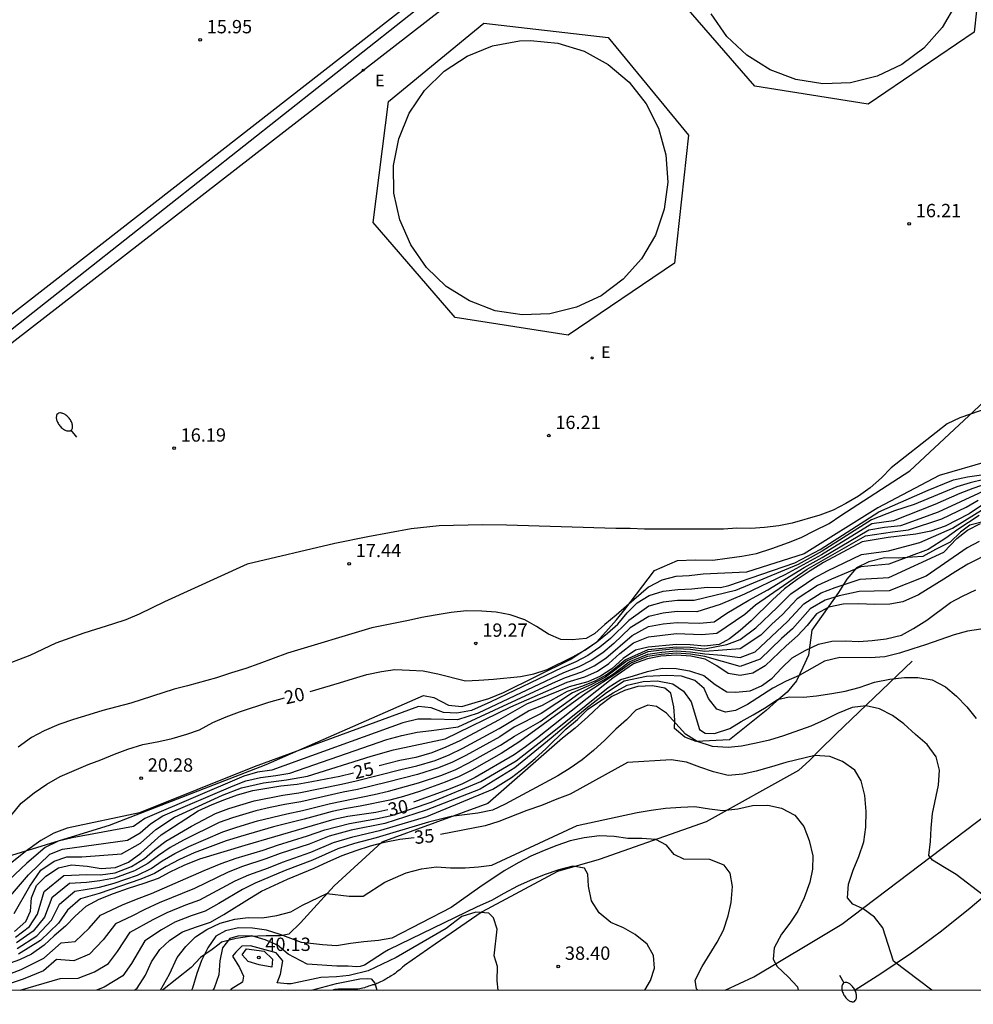
# Model space of a CAD drawing. Units: millimetres. Extents: x 584144 to 584494, y 4794539 to 4794791.
# Drawn here: x 584333 to 584387, y 4794539 to 4794595 of the extents above; entities that cross this region are included whole.
import ezdxf

# ---------------------------------------------------------------- set-up
doc = ezdxf.new("R2010")
doc.units = ezdxf.units.MM
for name, color, linetype in [('010106', 9, 'Continuous'), ('020101', 3, 'CABEZA_TALUD'), ('020104', 34, 'Continuous'), ('020107', 3, 'Continuous'), ('020109', 7, 'CABEZA_TALUD'), ('020204', 9, 'Continuous'), ('020307', 24, 'Continuous'), ('020308', 9, 'Continuous'), ('060108', 9, 'Continuous'), ('060111', 9, 'Continuous'), ('060145', 9, 'Continuous'), ('070108', 9, 'VALLA'), ('220205', 1, 'Continuous'), ('220305', 1, 'Continuous'), ('250202', 9, 'Continuous'), ('270101', 9, 'Continuous'), ('270102', 9, 'Continuous')]:
    doc.layers.add(name, color=color, linetype=linetype)
doc.layers.add('020105', color=24, linetype='Continuous', lineweight=30)
doc.styles.add('ARIAL', font='ARIAL.TTF', dxfattribs={"height": 1})
doc.styles.add('ARIALI', font='ARIALI.TTF', dxfattribs={"height": 1})
doc.styles.add('ROMANS', font='romans__.ttf', dxfattribs={"height": 1})
doc.linetypes.add('CABEZA_TALUD', pattern='A,0.1,[204,DONOSTI.shx,S=0.15,R=0,X=0,Y=0],0,0.2', length=0.3)
doc.linetypes.add('VALLA', pattern='A,1,[200,DONOSTI.shx,S=0.1,R=0,X=0,Y=0],1', length=2)

# ---------------------------------------------------------------- blocks, each defined once
blk = doc.blocks.new('FAREDI')
blk.add_line((0, 0), (0.5, 0))
blk.add_lwpolyline([(0.5, 0, 0.159986), (0.538, -0.117, 0.106322), (0.675, -0.238, 0.071006), (0.858, -0.309, 0.057309), (1.099, -0.337, 0.057309), (1.339, -0.309, 0.071006), (1.522, -0.238, 0.106322), (1.659, -0.117, 0.159986), (1.697, 0, 0.159986), (1.659, 0.117, 0.106322), (1.522, 0.238, 0.071006), (1.339, 0.309, 0.057309), (1.099, 0.337, 0.057309), (0.858, 0.309, 0.071006), (0.675, 0.238, 0.106322), (0.538, 0.117, 0.159986)], format="xyb", close=True)
blk = doc.blocks.new('REGELE')
blk.add_circle((0, 0), 0.055)
blk = doc.blocks.new('COTAPU')
blk.add_circle((0, 0), 0.075)

msp = doc.modelspace()

# ---------------------------------------------------------------- linework, layer by layer
at = {"layer": '010106', "flags": 128}
msp.add_lwpolyline([(584144.111, 4794540.177), (584494.101, 4794540.169), (584494.106, 4794790.162), (584144.116, 4794790.17)], close=True, dxfattribs=at)
at = {"layer": '020101'}
for points in [[(584387.364, 4794566.561, 28.519), (584386.484, 4794566.341, 28.639), (584385.954, 4794565.941, 28.709), (584385.364, 4794565.371, 28.689), (584384.545, 4794564.971, 28.669), (584383.835, 4794564.571, 28.589), (584383.255, 4794564.531, 28.499), (584382.435, 4794564.481, 28.399), (584381.675, 4794564.491, 28.399), (584380.795, 4794564.271, 28.429), (584380.095, 4794563.931, 28.519), (584379.555, 4794563.301, 28.859), (584379.075, 4794562.551, 29.189), (584377.585, 4794560.421, 30.359), (584377.395, 4794559.021, 31.199), (584377.085, 4794558.321, 31.559), (584376.725, 4794557.571, 31.939), (584376.195, 4794556.941, 32.369), (584375.595, 4794556.421, 32.679), (584375.005, 4794555.911, 32.919), (584372.945, 4794554.252, 33.589), (584371.075, 4794554.162, 33.969), (584370.435, 4794554.402, 33.919), (584369.855, 4794554.882, 33.869), (584369.865, 4794555.352, 33.869), (584369.825, 4794556.112, 33.869), (584369.655, 4794556.872, 33.799), (584369.315, 4794557.162, 33.629), (584368.615, 4794557.292, 33.509), (584367.795, 4794557.252, 33.469), (584367.035, 4794557.022, 33.469), (584366.335, 4794556.692, 33.469), (584365.625, 4794556.172, 33.419), (584364.975, 4794555.542, 33.279), (584364.265, 4794554.912, 33.179), (584363.555, 4794554.342, 33.199), (584359.355, 4794550.672, 34.249), (584353.375, 4794548.492, 34.999), (584350.705, 4794546.032, 35.569), (584348.805, 4794543.962, 36.689), (584348.155, 4794543.322, 36.689), (584347.685, 4794543.222, 36.689), (584346.875, 4794543.232, 36.669), (584345.935, 4794543.182, 36.739), (584345.175, 4794543.082, 36.809), (584344.355, 4794542.863, 36.809), (584344.225, 4794542.763, 36.799)], [(584383.224, 4794558.671, 32.629), (584378.954, 4794554.591, 34.569), (584378.014, 4794553.671, 34.829), (584377.474, 4794553.102, 34.899), (584376.824, 4794552.532, 34.999), (584371.645, 4794549.632, 36.599), (584365.605, 4794547.512, 37.459), (584363.265, 4794546.852, 38.049), (584359.025, 4794544.582, 38.859), (584356.385, 4794542.762, 39.429)], [(584344.225, 4794542.763, 36.799), (584343.825, 4794542.463, 36.759), (584343.175, 4794542.003, 36.669), (584342.645, 4794541.433, 36.569), (584341.035, 4794540.173, 36.179)], [(584356.385, 4794542.762, 39.429), (584354.655, 4794541.562, 39.819)]]:
    msp.add_polyline3d(points, dxfattribs=at)
at = {"layer": '020104', "flags": 128}
for points, elevation in [([(584325.496, 4794571.802), (584359.006, 4794598.271), (584378.346, 4794612.72), (584378.926, 4794613.25), (584379.556, 4794613.78), (584380.166, 4794614.36), (584380.776, 4794614.98), (584381.866, 4794616.16), (584382.876, 4794617.4), (584383.306, 4794618.11), (584383.646, 4794618.85), (584383.806, 4794619.679), (584383.906, 4794620.459), (584384.036, 4794621.259), (584384.136, 4794622.009), (584384.186, 4794622.839), (584384.166, 4794623.619), (584384.056, 4794624.369), (584383.516, 4794626.019)], 16), ([(584387.595, 4794572.961), (584385.915, 4794572.381), (584385.195, 4794572.041), (584384.585, 4794571.541), (584382.045, 4794569.551), (584381.505, 4794568.991), (584380.865, 4794568.431), (584380.205, 4794567.971), (584379.505, 4794567.561), (584378.785, 4794567.181), (584378.035, 4794566.891), (584376.475, 4794566.441), (584375.725, 4794566.301), (584374.915, 4794566.201), (584374.145, 4794566.151), (584373.365, 4794566.161), (584372.615, 4794566.111), (584371.845, 4794566.101), (584368.165, 4794566.101), (584367.365, 4794566.141), (584366.555, 4794566.151), (584360.405, 4794566.332), (584359.055, 4794566.352), (584356.605, 4794566.302), (584355.025, 4794566.122), (584352.595, 4794565.682), (584350.735, 4794565.292), (584345.796, 4794564.142), (584341.156, 4794562.022), (584339.726, 4794561.332), (584338.976, 4794561.012), (584338.226, 4794560.762), (584336.616, 4794560.262), (584335.036, 4794559.692), (584333.566, 4794559.002), (584331.876, 4794558.362)], 17), ([(584387.475, 4794569.921), (584384.745, 4794569.131), (584381.305, 4794567.301), (584377.145, 4794564.711), (584373.905, 4794563.681), (584371.465, 4794563.571), (584370.685, 4794563.481), (584369.935, 4794563.451), (584369.145, 4794563.241), (584368.395, 4794562.841), (584367.145, 4794561.781), (584366.575, 4794561.262), (584365.935, 4794560.752), (584365.365, 4794560.242), (584364.875, 4794559.952), (584364.095, 4794559.882), (584363.455, 4794559.892), (584362.755, 4794560.202), (584362.085, 4794560.622), (584361.425, 4794561.012), (584360.605, 4794561.282), (584359.825, 4794561.442), (584359.005, 4794561.492), (584358.145, 4794561.512), (584357.285, 4794561.412), (584356.385, 4794561.272), (584355.635, 4794561.142), (584354.885, 4794560.962), (584352.825, 4794560.552), (584348.065, 4794559.132), (584346.455, 4794558.522), (584345.735, 4794558.272), (584344.915, 4794558.022), (584344.085, 4794557.742), (584342.436, 4794557.282), (584341.686, 4794557.102), (584339.256, 4794556.322), (584337.676, 4794555.902), (584336.886, 4794555.652), (584336.026, 4794555.402), (584335.206, 4794555.112), (584334.376, 4794554.752), (584333.656, 4794554.392), (584332.906, 4794553.842)], 19), ([(584387.265, 4794568.901), (584386.495, 4794568.721), (584385.735, 4794568.491), (584383.345, 4794567.491), (584382.235, 4794567.141), (584380.945, 4794566.631), (584378.165, 4794564.861), (584376.805, 4794564.121), (584373.285, 4794562.661), (584370.965, 4794562.101), (584370.025, 4794562.101), (584369.215, 4794562.001), (584368.415, 4794561.781), (584367.275, 4794560.972), (584366.255, 4794559.962), (584365.645, 4794559.462), (584364.975, 4794559.002), (584364.295, 4794558.642), (584363.515, 4794558.302), (584359.525, 4794556.392), (584358.425, 4794555.902), (584357.605, 4794555.762), (584356.855, 4794555.782), (584356.155, 4794556.052), (584355.445, 4794556.132), (584346.205, 4794552.732), (584339.745, 4794550.152), (584335.666, 4794549.283), (584334.916, 4794548.993), (584334.196, 4794548.593), (584333.326, 4794547.973), (584330.726, 4794545.893)], 21), ([(584388.114, 4794568.911), (584386.645, 4794568.391), (584385.915, 4794568.111), (584384.515, 4794567.491), (584382.175, 4794566.581), (584380.965, 4794566.411), (584378.125, 4794564.671), (584376.065, 4794563.531), (584373.785, 4794562.441), (584372.425, 4794561.871), (584371.105, 4794561.461), (584370.005, 4794561.481), (584369.215, 4794561.381), (584368.405, 4794561.201), (584367.365, 4794560.552), (584366.435, 4794559.682), (584365.815, 4794559.152), (584365.155, 4794558.712), (584364.465, 4794558.362), (584363.615, 4794558.032), (584358.805, 4794555.762), (584357.645, 4794555.372), (584356.165, 4794555.412), (584355.405, 4794555.412), (584354.555, 4794555.202), (584347.195, 4794552.552), (584346.375, 4794552.432), (584345.605, 4794552.202), (584340.045, 4794549.832), (584339.405, 4794549.382), (584335.946, 4794548.743), (584335.156, 4794548.543), (584334.436, 4794548.203), (584333.406, 4794547.313), (584331.376, 4794545.423)], 22), ([(584332.036, 4794544.953), (584333.496, 4794546.663), (584334.686, 4794547.823), (584335.406, 4794548.103), (584339.065, 4794548.612), (584339.785, 4794549.012), (584340.355, 4794549.522), (584341.055, 4794549.982), (584345.015, 4794551.672), (584345.725, 4794551.942), (584346.555, 4794552.132), (584347.415, 4794552.242), (584348.195, 4794552.382), (584353.665, 4794554.272), (584354.505, 4794554.502), (584355.365, 4794554.692), (584356.175, 4794554.782), (584357.685, 4794554.982), (584362.995, 4794557.442), (584363.715, 4794557.762), (584364.635, 4794558.082), (584365.335, 4794558.412), (584365.985, 4794558.852), (584367.465, 4794560.132), (584368.395, 4794560.621), (584369.215, 4794560.771), (584369.995, 4794560.861), (584371.255, 4794560.811), (584372.095, 4794560.901), (584372.805, 4794561.381), (584374.035, 4794562.111), (584375.105, 4794562.691), (584377.145, 4794563.941), (584378.165, 4794564.521), (584380.785, 4794566.071), (584381.665, 4794566.221), (584382.595, 4794566.321), (584384.705, 4794567.091), (584388.234, 4794568.721)], 23), ([(584332.686, 4794544.483), (584333.576, 4794546.013), (584334.186, 4794546.923), (584334.936, 4794547.433), (584335.656, 4794547.663), (584336.505, 4794547.673), (584338.725, 4794547.842), (584339.805, 4794548.442), (584340.655, 4794549.212), (584341.705, 4794549.892), (584344.415, 4794551.142), (584345.485, 4794551.542), (584346.725, 4794551.832), (584348.015, 4794552.002), (584349.195, 4794552.212), (584352.775, 4794553.342), (584354.035, 4794553.692), (584356.945, 4794554.312), (584360.645, 4794556.112), (584363.815, 4794557.492), (584364.805, 4794557.802), (584365.515, 4794558.122), (584366.155, 4794558.542), (584366.785, 4794559.112), (584367.555, 4794559.712), (584368.385, 4794560.042), (584369.975, 4794560.241), (584371.395, 4794560.171), (584372.235, 4794560.251), (584373.815, 4794561.321), (584374.415, 4794561.841), (584377.315, 4794563.851), (584380.595, 4794565.731), (584382.115, 4794565.961), (584383.015, 4794566.071), (584384.895, 4794566.681), (584386.265, 4794567.351), (584386.944, 4794567.731)], 24), ([(584332.756, 4794543.153), (584333.545, 4794543.753), (584334.005, 4794544.443), (584334.376, 4794545.713), (584335.486, 4794546.613), (584336.775, 4794546.683), (584337.545, 4794546.663), (584338.365, 4794546.773), (584339.285, 4794547.123), (584340.015, 4794547.582), (584340.605, 4794548.072), (584341.215, 4794548.552), (584342.675, 4794549.402), (584344.025, 4794550.102), (584344.765, 4794550.382), (584346.205, 4794550.822), (584347.805, 4794551.142), (584348.715, 4794551.262), (584351.115, 4794551.752), (584351.945, 4794551.942), (584354.445, 4794552.582), (584355.345, 4794552.782), (584356.375, 4794553.092), (584357.165, 4794553.412), (584357.945, 4794553.782), (584359.985, 4794554.892), (584361.635, 4794555.882), (584362.425, 4794556.202), (584363.835, 4794556.992), (584364.685, 4794557.292), (584365.385, 4794557.572), (584365.955, 4794557.882), (584366.335, 4794558.132), (584367.075, 4794558.762), (584368.365, 4794559.332), (584369.965, 4794559.491), (584370.735, 4794559.471), (584371.545, 4794559.381), (584372.805, 4794559.621), (584373.545, 4794559.891), (584374.435, 4794560.551), (584375.655, 4794561.721), (584376.405, 4794562.471), (584377.695, 4794563.351), (584378.465, 4794563.761), (584380.375, 4794564.691), (584381.895, 4794564.881), (584383.655, 4794565.351), (584385.495, 4794566.161), (584387.274, 4794567.271)], 26), ([(584386.994, 4794566.871), (584385.794, 4794566.091), (584385.125, 4794565.601), (584384.135, 4794564.961), (584381.915, 4794564.131), (584380.335, 4794563.991), (584378.685, 4794563.291), (584377.905, 4794562.941), (584376.765, 4794562.191), (584375.935, 4794561.311), (584375.335, 4794560.761), (584374.705, 4794560.151), (584373.545, 4794559.381), (584371.555, 4794559.231), (584370.745, 4794559.341), (584369.965, 4794559.371), (584369.155, 4794559.302), (584368.355, 4794559.202), (584367.195, 4794558.702), (584365.965, 4794557.782), (584365.185, 4794557.362), (584364.115, 4794556.902), (584362.355, 4794555.742), (584360.825, 4794554.962), (584360.025, 4794554.422), (584358.115, 4794553.372), (584357.355, 4794553.002), (584356.565, 4794552.682), (584355.395, 4794552.302), (584353.705, 4794551.862), (584352.015, 4794551.462), (584351.205, 4794551.302), (584348.815, 4794550.772), (584347.915, 4794550.622), (584347.095, 4794550.442), (584346.295, 4794550.252), (584344.985, 4794549.862), (584344.225, 4794549.592), (584342.225, 4794548.612), (584341.475, 4794548.202), (584340.815, 4794547.752), (584340.205, 4794547.302), (584339.465, 4794546.883), (584338.335, 4794546.473), (584337.515, 4794546.313), (584336.765, 4794546.233), (584335.795, 4794546.173), (584334.815, 4794545.363), (584334.395, 4794544.273), (584333.755, 4794543.493), (584332.815, 4794542.833)], 27), ([(584332.865, 4794542.513), (584333.955, 4794543.223), (584334.795, 4794544.103), (584335.245, 4794545.013), (584336.105, 4794545.743), (584337.495, 4794545.963), (584338.315, 4794546.183), (584339.635, 4794546.643), (584340.395, 4794547.012), (584341.025, 4794547.442), (584341.725, 4794547.862), (584342.525, 4794548.252), (584344.425, 4794549.082), (584345.215, 4794549.342), (584346.385, 4794549.692), (584348.025, 4794550.092), (584348.915, 4794550.282), (584350.485, 4794550.672), (584352.955, 4794551.172), (584353.765, 4794551.362), (584355.445, 4794551.832), (584356.755, 4794552.272), (584357.545, 4794552.592), (584358.285, 4794552.962), (584360.065, 4794553.952), (584360.855, 4794554.452), (584362.285, 4794555.282), (584364.475, 4794556.852), (584365.885, 4794557.632), (584366.355, 4794557.922), (584367.305, 4794558.642), (584368.345, 4794559.072), (584369.135, 4794559.182), (584369.965, 4794559.252), (584370.745, 4794559.211), (584371.555, 4794559.091), (584372.525, 4794559.011), (584373.545, 4794558.881), (584374.395, 4794559.201), (584376.215, 4794560.911), (584377.125, 4794561.911), (584378.115, 4794562.531), (584378.905, 4794562.821), (584380.295, 4794563.301), (584381.925, 4794563.381), (584385.014, 4794564.821), (584385.744, 4794565.581), (584386.354, 4794566.051), (584387.074, 4794566.431)], 28), ([(584387.004, 4794565.411), (584386.334, 4794565.061), (584384.014, 4794563.461), (584381.945, 4794562.631), (584380.255, 4794562.601), (584379.125, 4794562.351), (584378.325, 4794562.121), (584377.485, 4794561.631), (584376.495, 4794560.501), (584375.875, 4794559.951), (584374.675, 4794558.801), (584373.545, 4794558.371), (584371.565, 4794558.941), (584370.755, 4794559.081), (584369.965, 4794559.132), (584369.105, 4794559.062), (584368.335, 4794558.942), (584367.425, 4794558.582), (584367.315, 4794558.512), (584366.655, 4794558.042), (584364.885, 4794556.882), (584361.155, 4794554.152), (584360.105, 4794553.482), (584358.455, 4794552.552), (584357.735, 4794552.182), (584356.945, 4794551.862), (584355.495, 4794551.352), (584354.595, 4794551.062), (584353.835, 4794550.852), (584352.155, 4794550.512), (584351.385, 4794550.392), (584350.585, 4794550.212), (584349.835, 4794550.022), (584349.015, 4794549.792), (584347.285, 4794549.352), (584345.435, 4794548.822), (584344.625, 4794548.572), (584342.815, 4794547.892), (584341.985, 4794547.512), (584341.235, 4794547.122), (584340.585, 4794546.732), (584339.815, 4794546.403), (584337.465, 4794545.613), (584336.415, 4794545.303), (584335.685, 4794544.663), (584335.185, 4794543.933), (584334.165, 4794542.963), (584332.925, 4794542.193)], 29), ([(584331.725, 4794540.813), (584333.085, 4794541.333), (584334.355, 4794541.973), (584335.325, 4794542.833), (584336.125, 4794542.913), (584336.915, 4794543.653), (584337.555, 4794544.383), (584338.785, 4794544.963), (584339.565, 4794545.293), (584340.425, 4794545.613), (584343.385, 4794546.902), (584344.335, 4794547.292), (584345.185, 4794547.592), (584346.705, 4794548.052), (584347.515, 4794548.332), (584349.205, 4794548.842), (584350.175, 4794549.192), (584351.565, 4794549.552), (584353.135, 4794549.832), (584353.995, 4794550.012), (584356.165, 4794550.752), (584358.945, 4794551.912), (584360.945, 4794553.072), (584362.495, 4794554.282), (584366.125, 4794557.202), (584366.835, 4794557.642), (584367.555, 4794557.852), (584368.335, 4794558.102), (584369.165, 4794558.282), (584369.945, 4794558.262), (584370.695, 4794558.142), (584371.505, 4794557.872), (584372.135, 4794557.372), (584372.805, 4794556.952), (584373.285, 4794556.941), (584374.105, 4794557.001), (584374.745, 4794557.291), (584375.355, 4794557.731), (584375.885, 4794558.281), (584376.485, 4794558.871), (584377.205, 4794559.271), (584377.955, 4794559.631), (584378.705, 4794559.811), (584379.455, 4794559.831), (584380.235, 4794559.781), (584380.984, 4794559.841), (584381.764, 4794559.941), (584382.634, 4794560.151), (584383.304, 4794560.521), (584384.064, 4794560.991), (584385.384, 4794561.981), (584386.064, 4794562.341), (584386.814, 4794562.701)], 31), ([(584387.094, 4794560.471), (584386.344, 4794560.371), (584385.594, 4794560.161), (584383.984, 4794559.591), (584383.264, 4794559.381), (584382.514, 4794559.131), (584381.694, 4794558.921), (584380.874, 4794558.861), (584379.155, 4794558.881), (584378.295, 4794558.671), (584376.865, 4794557.871), (584376.145, 4794557.551), (584375.395, 4794557.151), (584373.965, 4794556.242), (584373.285, 4794555.912), (584372.725, 4794555.812), (584372.235, 4794555.972), (584371.765, 4794556.572), (584371.515, 4794557.142), (584370.995, 4794557.592), (584370.255, 4794557.832), (584369.395, 4794557.882), (584368.275, 4794557.822), (584367.025, 4794557.562), (584366.025, 4794556.892), (584364.855, 4794556.002), (584362.905, 4794554.342), (584360.875, 4794552.682), (584358.915, 4794551.482), (584355.875, 4794550.292), (584353.555, 4794549.552), (584351.655, 4794549.172), (584350.415, 4794548.832), (584349.295, 4794548.382), (584347.655, 4794547.852), (584346.845, 4794547.552), (584345.535, 4794547.122), (584344.735, 4794546.802), (584342.845, 4794545.892), (584340.855, 4794545.073), (584340.035, 4794544.713), (584339.305, 4794544.333), (584338.385, 4794543.903), (584337.705, 4794542.993), (584336.935, 4794542.183), (584336.045, 4794541.823), (584335.065, 4794541.893), (584334.335, 4794541.253), (584333.195, 4794540.793), (584331.965, 4794540.373)], 32), ([(584333.025, 4794540.173), (584335.275, 4794540.813), (584336.285, 4794540.843), (584337.205, 4794541.193), (584337.995, 4794541.673), (584338.495, 4794542.333), (584339.215, 4794543.423), (584340.505, 4794544.133), (584341.295, 4794544.533), (584342.355, 4794544.963), (584343.145, 4794545.252), (584345.135, 4794546.312), (584345.895, 4794546.662), (584346.995, 4794547.052), (584347.795, 4794547.372), (584349.385, 4794547.932), (584350.665, 4794548.472), (584351.755, 4794548.792), (584353.325, 4794549.162), (584355.905, 4794549.942), (584359.625, 4794551.482), (584360.685, 4794552.142), (584361.405, 4794552.692), (584362.005, 4794553.202), (584362.615, 4794553.752), (584363.745, 4794554.852), (584364.395, 4794555.402), (584364.965, 4794555.952), (584365.645, 4794556.432), (584366.395, 4794556.902), (584367.185, 4794557.332), (584368.085, 4794557.542), (584368.905, 4794557.572), (584369.765, 4794557.412), (584370.355, 4794556.992), (584370.795, 4794556.382), (584371.255, 4794554.842), (584371.585, 4794554.622), (584372.105, 4794554.612), (584372.965, 4794554.892), (584373.615, 4794555.292), (584374.285, 4794555.652), (584375.005, 4794556.091), (584375.645, 4794556.531), (584376.315, 4794556.671), (584377.105, 4794556.661), (584377.855, 4794556.721), (584378.714, 4794556.851), (584379.464, 4794556.991), (584380.244, 4794557.201), (584381.114, 4794557.491), (584381.974, 4794557.661), (584382.794, 4794557.761), (584383.544, 4794557.751), (584384.354, 4794557.621), (584385.104, 4794557.241), (584385.724, 4794556.711), (584386.314, 4794556.101), (584386.824, 4794555.461)], 33), ([(584387.224, 4794545.502), (584385.714, 4794546.682), (584385.044, 4794547.062), (584384.384, 4794547.482), (584384.164, 4794547.752), (584384.254, 4794548.532), (584384.304, 4794549.281), (584384.384, 4794550.101), (584384.714, 4794551.701), (584384.764, 4794552.551), (584384.584, 4794553.301), (584384.074, 4794553.981), (584383.414, 4794554.551), (584382.754, 4794555.161), (584382.124, 4794555.621), (584381.384, 4794556.001), (584380.634, 4794556.171), (584379.854, 4794556.071), (584379.024, 4794555.741), (584378.314, 4794555.381), (584377.524, 4794555.021), (584375.985, 4794554.482), (584375.195, 4794554.242), (584374.445, 4794554.062), (584373.625, 4794553.892), (584372.875, 4794553.822), (584371.985, 4794553.882), (584371.125, 4794554.152), (584370.465, 4794554.572), (584369.395, 4794555.752), (584368.845, 4794556.132), (584368.355, 4794556.212), (584367.685, 4794555.922), (584367.155, 4794555.372), (584366.545, 4794554.862), (584365.935, 4794554.232), (584365.295, 4794553.652), (584364.655, 4794553.132), (584363.975, 4794552.662), (584363.295, 4794552.222), (584360.325, 4794550.632), (584359.605, 4794550.302), (584358.785, 4794550.132), (584357.285, 4794549.932), (584356.015, 4794549.612), (584353.055, 4794548.732), (584352.625, 4794548.632), (584351.845, 4794548.412), (584350.905, 4794548.112), (584349.475, 4794547.472), (584347.935, 4794546.892), (584346.245, 4794546.192), (584345.535, 4794545.822), (584344.215, 4794545.042), (584343.445, 4794544.612), (584342.655, 4794544.343), (584341.725, 4794543.993), (584340.975, 4794543.553), (584340.045, 4794542.943), (584339.285, 4794541.673), (584338.805, 4794540.973), (584337.745, 4794540.333), (584337.317, 4794540.173)], 34), ([(584340.918, 4794540.173), (584341.435, 4794541.073), (584341.865, 4794542.003), (584342.355, 4794542.623), (584342.895, 4794543.173), (584343.535, 4794543.573), (584344.285, 4794543.942), (584345.105, 4794544.152), (584345.855, 4794544.252), (584346.645, 4794544.232), (584347.465, 4794544.372), (584348.255, 4794544.582), (584348.925, 4794544.942), (584350.285, 4794545.602), (584351.545, 4794545.462), (584352.335, 4794545.452), (584353.545, 4794546.252), (584354.745, 4794546.762), (584355.605, 4794547.002), (584356.465, 4794547.102), (584357.245, 4794547.052), (584358.065, 4794547.042), (584358.815, 4794547.102), (584359.565, 4794547.202), (584364.375, 4794549.432), (584367.745, 4794550.162), (584368.535, 4794550.302), (584369.355, 4794550.402), (584370.215, 4794550.462), (584370.995, 4794550.492), (584371.815, 4794550.362), (584372.565, 4794550.272), (584373.425, 4794550.372), (584374.244, 4794550.552), (584375.104, 4794550.572), (584375.884, 4794550.412), (584376.624, 4794550.022), (584377.134, 4794549.382), (584377.424, 4794548.592), (584377.634, 4794547.732), (584377.624, 4794546.982), (584377.464, 4794546.242), (584377.144, 4794545.352), (584376.804, 4794544.612), (584376.344, 4794543.942), (584375.884, 4794543.322), (584375.464, 4794542.542), (584375.414, 4794541.912), (584375.634, 4794541.492), (584376.254, 4794540.922), (584376.774, 4794540.352), (584376.816, 4794540.172)], 36), ([(584371.17, 4794540.172), (584371.094, 4794540.242), (584371.024, 4794540.722), (584371.414, 4794541.502), (584372.254, 4794542.872), (584372.604, 4794543.542), (584372.874, 4794544.352), (584373.034, 4794545.102), (584373.124, 4794545.992), (584372.984, 4794546.742), (584372.654, 4794547.192), (584371.844, 4794547.512), (584370.385, 4794547.532), (584369.835, 4794547.802), (584369.395, 4794548.332), (584368.795, 4794548.642), (584368.015, 4794548.692), (584367.235, 4794548.702), (584366.455, 4794548.822), (584365.625, 4794548.842), (584364.765, 4794548.742), (584363.985, 4794548.562), (584363.235, 4794548.312), (584362.515, 4794548.032), (584361.765, 4794547.702), (584361.085, 4794547.342), (584360.265, 4794546.872), (584358.905, 4794545.962), (584357.275, 4794544.822), (584353.935, 4794543.092), (584353.185, 4794542.962), (584352.365, 4794542.892), (584351.615, 4794542.792), (584350.825, 4794542.662), (584350.045, 4794542.712), (584348.855, 4794542.842), (584347.665, 4794543.302), (584346.885, 4794543.542), (584346.105, 4794543.662), (584345.315, 4794543.682), (584344.575, 4794543.502), (584344.045, 4794543.213), (584343.585, 4794542.553), (584343.235, 4794541.843), (584342.965, 4794541.103), (584342.725, 4794540.283), (584342.661, 4794540.173)], 37), ([(584368.186, 4794540.172), (584368.504, 4794540.702), (584368.734, 4794541.402), (584368.674, 4794542.112), (584368.314, 4794542.752), (584367.645, 4794543.292), (584366.985, 4794543.672), (584366.275, 4794543.982), (584365.615, 4794544.512), (584365.175, 4794545.192), (584365.005, 4794546.022), (584364.975, 4794546.692), (584364.795, 4794547.032), (584364.125, 4794547.152), (584363.335, 4794546.942), (584362.515, 4794546.652), (584361.725, 4794546.332), (584361.015, 4794546.012), (584360.255, 4794545.612), (584359.545, 4794545.212), (584358.755, 4794544.852), (584353.755, 4794542.432), (584353.525, 4794542.302), (584352.415, 4794541.572), (584352.155, 4794541.502), (584351.955, 4794541.472), (584351.485, 4794541.512), (584350.855, 4794541.512), (584349.175, 4794541.622), (584348.105, 4794542.192), (584347.515, 4794542.692), (584346.815, 4794543.002), (584346.065, 4794543.232), (584345.285, 4794543.212), (584344.835, 4794543.073), (584344.415, 4794542.553), (584344.255, 4794541.813), (584344.205, 4794541.023), (584343.935, 4794540.283), (584343.862, 4794540.173)], 38), ([(584359.931, 4794540.172), (584359.875, 4794540.682), (584359.885, 4794541.502), (584359.705, 4794542.102), (584359.875, 4794543.592), (584359.665, 4794544.232), (584359.405, 4794544.502), (584358.665, 4794544.552), (584357.875, 4794544.302), (584357.005, 4794543.642), (584354.185, 4794542.012), (584352.605, 4794541.262), (584351.545, 4794540.992), (584350.835, 4794540.912), (584349.945, 4794540.872), (584348.275, 4794540.513), (584348.045, 4794540.513), (584347.485, 4794540.583), (584347.675, 4794541.062), (584347.805, 4794541.812), (584347.435, 4794542.262), (584345.985, 4794542.662), (584345.505, 4794542.633), (584345.165, 4794542.303), (584344.975, 4794542.083), (584345.375, 4794541.443), (584345.595, 4794540.953), (584345.545, 4794540.623), (584344.905, 4794540.223), (584344.855, 4794540.173)], 39)]:
    msp.add_lwpolyline(points, dxfattribs=dict(at, elevation=elevation))
at = {"layer": '020105', "flags": 128}
for points, elevation in [([(584349.355, 4794556.972), (584351.005, 4794557.462), (584351.785, 4794557.712), (584352.535, 4794557.922), (584353.365, 4794558.102), (584354.115, 4794558.202), (584354.935, 4794558.182), (584355.715, 4794558.132), (584356.535, 4794557.972), (584358.095, 4794557.572), (584358.845, 4794557.602), (584359.665, 4794557.662), (584361.195, 4794557.822), (584361.945, 4794557.962), (584362.695, 4794558.212), (584364.125, 4794558.932), (584364.805, 4794559.302), (584365.485, 4794559.772), (584366.085, 4794560.252), (584366.655, 4794560.762), (584367.185, 4794561.392), (584367.755, 4794561.971), (584368.435, 4794562.371), (584369.225, 4794562.621), (584370.045, 4794562.721), (584370.825, 4794562.751), (584371.685, 4794562.851), (584372.435, 4794562.831), (584372.915, 4794562.941), (584376.635, 4794564.211), (584378.045, 4794564.971), (584381.345, 4794567.091), (584384.135, 4794568.311), (584385.565, 4794568.881), (584386.345, 4794569.051), (584387.125, 4794569.161)], 20), ([(584388.464, 4794568.341), (584386.444, 4794566.971), (584385.085, 4794566.281), (584384.275, 4794565.991), (584383.435, 4794565.821), (584381.885, 4794565.641), (584380.415, 4794565.391), (584378.245, 4794564.231), (584377.495, 4794563.771), (584376.765, 4794563.271), (584376.045, 4794562.751), (584375.375, 4794562.131), (584374.165, 4794560.951), (584373.555, 4794560.401), (584372.955, 4794559.931), (584372.375, 4794559.611), (584371.545, 4794559.531), (584370.735, 4794559.601), (584369.965, 4794559.621), (584368.375, 4794559.462), (584367.655, 4794559.292), (584366.965, 4794558.832), (584366.325, 4794558.242), (584365.695, 4794557.832), (584364.975, 4794557.522), (584363.925, 4794557.232), (584361.515, 4794556.262), (584359.955, 4794555.362), (584357.775, 4794554.202), (584356.985, 4794553.832), (584356.195, 4794553.512), (584355.295, 4794553.262), (584354.395, 4794553.092), (584353.235, 4794552.782)], 25), ([(584387.764, 4794564.851), (584386.364, 4794564.131), (584385.694, 4794563.731), (584385.014, 4794563.291), (584383.584, 4794562.421), (584382.714, 4794562.021), (584381.965, 4794561.881), (584381.105, 4794561.861), (584380.215, 4794561.911), (584379.355, 4794561.881), (584378.535, 4794561.711), (584377.855, 4794561.351), (584377.315, 4794560.681), (584376.785, 4794560.101), (584376.145, 4794559.551), (584374.965, 4794558.411), (584374.255, 4794558.011), (584373.545, 4794557.871), (584372.875, 4794557.991), (584372.245, 4794558.411), (584371.575, 4794558.801), (584370.765, 4794558.961), (584369.975, 4794559.012), (584369.085, 4794558.952), (584368.335, 4794558.812), (584367.545, 4794558.522), (584366.375, 4794557.722), (584362.145, 4794554.362), (584361.465, 4794553.852), (584360.825, 4794553.412), (584358.635, 4794552.142), (584357.925, 4794551.772), (584357.135, 4794551.452), (584355.165, 4794550.742)], 30), ([(584332.516, 4794549.993), (584333.086, 4794550.693), (584333.806, 4794551.273), (584334.526, 4794551.752), (584335.276, 4794552.182), (584336.856, 4794552.872), (584337.566, 4794553.122), (584338.326, 4794553.442), (584339.076, 4794553.732), (584339.936, 4794553.982), (584340.836, 4794554.152), (584341.585, 4794554.322), (584342.405, 4794554.572), (584343.125, 4794554.822), (584343.875, 4794555.222), (584344.625, 4794555.552), (584345.375, 4794555.832), (584347.025, 4794556.372), (584347.895, 4794556.612)], 20), ([(584384.342, 4794540.172), (584382.184, 4794541.802), (584381.584, 4794543.682), (584381.104, 4794544.282), (584380.474, 4794544.742), (584379.884, 4794545.012), (584379.594, 4794545.352), (584379.644, 4794546.132), (584379.914, 4794546.912), (584380.224, 4794547.692), (584380.504, 4794548.512), (584380.624, 4794549.332), (584380.634, 4794550.222), (584380.574, 4794551.122), (584380.364, 4794551.941), (584380.004, 4794552.551), (584379.304, 4794553.041), (584378.594, 4794553.321), (584377.744, 4794553.372), (584376.124, 4794552.982), (584375.305, 4794552.732), (584374.445, 4794552.492), (584373.695, 4794552.312), (584372.875, 4794552.252), (584372.055, 4794552.452), (584371.275, 4794552.722), (584370.535, 4794553.002), (584369.675, 4794553.122), (584367.205, 4794552.972), (584363.975, 4794551.202), (584363.225, 4794550.912), (584362.365, 4794550.552), (584361.535, 4794550.272), (584359.965, 4794549.662), (584359.205, 4794549.412), (584356.685, 4794548.932)], 35), ([(584332.706, 4794543.473), (584333.346, 4794544.023), (584333.616, 4794544.613), (584333.666, 4794545.363), (584333.946, 4794546.063), (584334.476, 4794546.583), (584335.186, 4794547.053), (584335.906, 4794547.223), (584336.795, 4794547.143), (584337.575, 4794547.013), (584338.395, 4794547.073), (584339.115, 4794547.363), (584339.825, 4794547.872), (584340.965, 4794548.902), (584343.045, 4794550.252), (584343.825, 4794550.612), (584344.545, 4794550.902), (584345.255, 4794551.152), (584346.115, 4794551.392), (584347.695, 4794551.672), (584348.625, 4794551.762), (584349.445, 4794551.902), (584351.025, 4794552.212), (584351.795, 4794552.392)], 25), ([(584353.725, 4794550.312), (584353.045, 4794550.172), (584351.475, 4794549.942), (584350.685, 4794549.762), (584345.665, 4794548.312), (584343.115, 4794547.532), (584342.245, 4794547.172), (584341.455, 4794546.812), (584340.785, 4794546.452), (584339.995, 4794546.163), (584339.095, 4794545.883), (584338.265, 4794545.593), (584337.445, 4794545.273), (584336.725, 4794544.873), (584336.125, 4794544.323), (584335.585, 4794543.773), (584334.945, 4794543.223), (584334.375, 4794542.703), (584333.665, 4794542.193), (584332.985, 4794541.873), (584332.195, 4794541.583), (584331.486, 4794541.263), (584329.226, 4794540.173)], 30), ([(584339.469, 4794540.173), (584339.615, 4794540.283), (584340.075, 4794541.013), (584340.425, 4794541.763), (584340.885, 4794542.463), (584341.455, 4794542.973), (584342.165, 4794543.453), (584342.955, 4794543.733), (584343.745, 4794543.983), (584344.495, 4794544.422), (584345.935, 4794545.332), (584346.605, 4794545.732), (584348.075, 4794546.412), (584349.575, 4794547.022), (584350.335, 4794547.392), (584351.155, 4794547.752), (584351.945, 4794548.032), (584352.735, 4794548.282), (584353.525, 4794548.492), (584354.385, 4794548.662), (584355.195, 4794548.752)], 35), ([(584349.422, 4794540.172), (584350.825, 4794540.542), (584352.135, 4794540.802), (584352.575, 4794540.822), (584352.775, 4794540.802), (584352.985, 4794540.552), (584353.092, 4794540.172)], 40)]:
    msp.add_lwpolyline(points, dxfattribs=dict(at, elevation=elevation))
at = {"layer": '020105', "elevation": 40, "flags": 128}
msp.add_lwpolyline([(584346.485, 4794541.583), (584345.855, 4794541.783), (584345.525, 4794542.163), (584345.755, 4794542.492), (584346.755, 4794542.362), (584347.235, 4794541.912), (584347.195, 4794541.462)], close=True, dxfattribs=at)
at = {"layer": '020107'}
msp.add_polyline3d([(584331.376, 4794547.403, 20.549), (584338.055, 4794549.452, 21.289), (584346.865, 4794552.872, 20.399), (584355.725, 4794556.752, 19.879), (584356.315, 4794556.632, 19.899), (584357.125, 4794556.202, 19.899), (584357.875, 4794556.132, 19.899), (584358.635, 4794556.362, 19.879), (584359.405, 4794556.582, 19.829), (584360.225, 4794556.912, 19.659), (584363.985, 4794558.782, 19.109), (584365.455, 4794559.752, 18.799), (584365.995, 4794560.322, 18.709), (584366.585, 4794561.012, 18.539), (584367.065, 4794561.591, 18.369), (584368.725, 4794563.781, 17.44), (584370.025, 4794564.341, 17.32), (584371.015, 4794564.381, 17.3), (584372.005, 4794564.371, 17.25), (584372.825, 4794564.471, 17.23), (584373.645, 4794564.581, 17.2), (584374.465, 4794564.741, 17.16), (584375.335, 4794565.011, 17.11), (584376.275, 4794565.351, 17.08), (584376.985, 4794565.631, 17.06), (584377.745, 4794566.031, 16.99), (584378.565, 4794566.421, 16.92), (584379.215, 4794566.881, 16.92), (584383.105, 4794569.381, 16.87), (584387.255, 4794573.281, 16.73)], dxfattribs=at)
at = {"layer": '020109'}
for points in [[(584354.655, 4794541.562, 39.819), (584354.635, 4794541.542, 39.829), (584354.545, 4794541.462, 39.859), (584354.475, 4794541.392, 39.889), (584354.395, 4794541.302, 39.939), (584354.295, 4794541.252, 39.969), (584354.215, 4794541.182, 40.019), (584354.125, 4794541.112, 40.039), (584354.035, 4794541.052, 40.079), (584353.915, 4794540.972, 40.109), (584353.825, 4794540.912, 40.109), (584353.715, 4794540.852, 40.109), (584353.605, 4794540.792, 40.109), (584353.505, 4794540.722, 40.109), (584353.405, 4794540.672, 40.109), (584353.315, 4794540.632, 40.109), (584353.225, 4794540.592, 40.109), (584353.155, 4794540.552, 40.109), (584353.095, 4794540.542, 40.109)], [(584353.095, 4794540.542, 40.109), (584353.035, 4794540.512, 40.109), (584353.005, 4794540.502, 40.109), (584352.975, 4794540.472, 40.109), (584352.945, 4794540.472, 40.109), (584352.915, 4794540.462, 40.109), (584352.885, 4794540.462, 40.109), (584352.855, 4794540.462, 40.109), (584352.815, 4794540.452, 40.109), (584352.765, 4794540.432, 40.109), (584352.705, 4794540.412, 40.109), (584352.635, 4794540.392, 40.109), (584352.565, 4794540.362, 40.109), (584352.485, 4794540.332, 40.109), (584352.405, 4794540.302, 40.109), (584352.315, 4794540.282, 40.109), (584352.225, 4794540.262, 40.129), (584352.135, 4794540.242, 40.149), (584352.035, 4794540.222, 40.179), (584351.925, 4794540.222, 40.219), (584351.835, 4794540.222, 40.259), (584351.735, 4794540.222, 40.289), (584351.635, 4794540.222, 40.329), (584351.535, 4794540.222, 40.359), (584351.455, 4794540.222, 40.379), (584351.365, 4794540.222, 40.399), (584351.275, 4794540.222, 40.439), (584351.175, 4794540.222, 40.469), (584351.095, 4794540.222, 40.499), (584351.005, 4794540.222, 40.529), (584350.915, 4794540.222, 40.539), (584350.835, 4794540.212, 40.539), (584350.745, 4794540.202, 40.539), (584350.655, 4794540.182, 40.539), (584350.625, 4794540.172, 40.539)]]:
    msp.add_polyline3d(points, dxfattribs=at)
at = {"layer": '060108'}
msp.add_polyline3d([(584382.856, 4794626.599, 16.02), (584383.286, 4794625.469, 16.04), (584383.576, 4794624.299, 16.05), (584383.716, 4794623.099, 16.05), (584383.706, 4794621.889, 16.05), (584383.536, 4794620.689, 16.04), (584383.226, 4794619.53, 16.02), (584382.776, 4794618.41, 16), (584382.186, 4794617.35, 15.97), (584381.476, 4794616.38, 15.93), (584380.646, 4794615.51, 15.9), (584365.356, 4794603.8, 15.97), (584334.826, 4794579.962, 15.95), (584299.937, 4794552.813, 15.53), (584298.957, 4794552.233, 15.5), (584297.957, 4794551.713, 15.47), (584296.927, 4794551.253, 15.44), (584295.867, 4794550.853, 15.4), (584294.797, 4794550.513, 15.37), (584293.697, 4794550.233, 15.32), (584292.597, 4794550.013, 15.28), (584291.477, 4794549.863, 15.23)], dxfattribs=at)
at = {"layer": '060111'}
msp.add_polyline3d([(584388.094, 4794546.121, 33.789), (584386.504, 4794544.772, 34.139), (584384.874, 4794543.482, 34.489), (584383.874, 4794542.742, 34.709), (584383.194, 4794542.252, 34.849), (584381.474, 4794541.082, 35.199), (584380.024, 4794540.172, 35.489)], dxfattribs=at)
at = {"layer": '060145'}
for points in [[(584382.985, 4794606.78, 16.14), (584387.505, 4794601.29, 16.33), (584386.725, 4794594.08, 15.94), (584380.745, 4794590.03, 15.97), (584374.375, 4794591.031, 15.97), (584369.756, 4794596.37, 16.37), (584370.626, 4794603.19, 16.16), (584375.996, 4794607.59, 16.11), (584382.985, 4794606.78, 16.14)], [(584366.116, 4794593.771, 15.98), (584370.635, 4794588.281, 16.17), (584369.855, 4794581.071, 15.78), (584363.875, 4794577.021, 15.81), (584357.506, 4794578.021, 15.81), (584352.886, 4794583.361, 16.21), (584353.756, 4794590.181, 16), (584359.126, 4794594.581, 15.95), (584366.116, 4794593.771, 15.98)]]:
    msp.add_polyline3d(points, dxfattribs=at)
at = {"layer": '070108'}
msp.add_polyline3d([(584372.714, 4794540.172, 36.789), (584374.314, 4794540.912, 36.499), (584377.394, 4794542.752, 35.829), (584379.264, 4794543.872, 35.429), (584387.464, 4794550.091, 33.349), (584391.374, 4794553.651, 32.129), (584394.224, 4794556.871, 31.319), (584396.434, 4794560.331, 30.649), (584398.784, 4794565.021, 29.509), (584401.344, 4794571.8, 28.549), (584407.084, 4794588.39, 25.729), (584407.594, 4794590.95, 25.469), (584407.505, 4794596.09, 24.589), (584406.845, 4794602.399, 23.459), (584406.045, 4794607.249, 23.029), (584403.865, 4794613.469, 22.749), (584400.335, 4794622.329, 22.409), (584398.345, 4794625.859, 22.439), (584394.356, 4794631.699, 22.389), (584389.886, 4794636.609, 22.169), (584382.826, 4794644.009, 21.769), (584373.027, 4794651.279, 21.499), (584368.427, 4794654.969, 20.139), (584364.116, 4794658.912, 19.869)], dxfattribs=at)
at = {"layer": '270101'}
msp.add_polyline3d([(584366.666, 4794603.05, 20.389), (584315.596, 4794563.443, 17.999)], dxfattribs=at)
at = {"layer": '270102'}
for points in [[(584385.695, 4794595.66, 15.96), (584384.915, 4794594.33, 15.97), (584383.885, 4794593.18, 15.97), (584382.645, 4794592.25, 15.98), (584381.255, 4794591.6, 15.98), (584379.755, 4794591.23, 15.99), (584378.205, 4794591.17, 15.99), (584376.685, 4794591.41, 15.99), (584375.235, 4794591.96, 16), (584373.925, 4794592.78, 16), (584372.805, 4794593.84, 16), (584371.926, 4794595.11, 16.01)], [(584361.756, 4794593.611, 15.91), (584363.286, 4794593.451, 15.91), (584364.766, 4794593.001, 15.9), (584366.116, 4794592.261, 15.9), (584367.296, 4794591.261, 15.9), (584368.256, 4794590.051, 15.9), (584368.955, 4794588.671, 15.89), (584369.375, 4794587.181, 15.9), (584369.475, 4794585.641, 15.9), (584369.275, 4794584.111, 15.9), (584368.775, 4794582.651, 15.9), (584367.995, 4794581.321, 15.91), (584366.965, 4794580.171, 15.91), (584365.725, 4794579.241, 15.92), (584364.335, 4794578.591, 15.92), (584362.835, 4794578.221, 15.93), (584361.285, 4794578.161, 15.93), (584359.765, 4794578.401, 15.93), (584358.316, 4794578.951, 15.94), (584357.006, 4794579.771, 15.94), (584355.886, 4794580.831, 15.94), (584355.006, 4794582.101, 15.95), (584354.386, 4794583.511, 15.95), (584354.066, 4794585.021, 15.95), (584354.046, 4794586.571, 15.94), (584354.336, 4794588.081, 15.94), (584354.926, 4794589.511, 15.94), (584355.786, 4794590.801, 15.93), (584356.886, 4794591.881, 15.93), (584358.176, 4794592.731, 15.92), (584359.606, 4794593.301, 15.92), (584361.126, 4794593.581, 15.91), (584361.756, 4794593.611, 15.91)]]:
    msp.add_polyline3d(points, dxfattribs=at)

# ---------------------------------------------------------------- block references
at = {"layer": '020204', "rotation": 359.9987685839998}
for p in [(584343.156, 4794593.641, 15.95), (584383.065, 4794583.291, 16.21), (584362.775, 4794571.371, 16.21), (584341.686, 4794570.662, 16.19), (584351.545, 4794564.162, 17.44), (584358.665, 4794559.682, 19.27), (584339.835, 4794552.092, 20.28), (584346.455, 4794542.002, 40.13), (584363.315, 4794541.502, 38.4)]:
    msp.add_blockref('COTAPU', p, dxfattribs=at)
at = {"layer": '220205', "rotation": 359.9987685839998}
for p in [(584352.326, 4794591.941, 15.96), (584365.225, 4794575.741, 16)]:
    msp.add_blockref('REGELE', p, dxfattribs=at)
at = {"layer": '250202'}
for p, rotation in [((584336.216, 4794571.292, 15.95), 129.4187685510176), ((584379.144, 4794541.012, 35.66), 299.5887685943187)]:
    msp.add_blockref('FAREDI', p, dxfattribs=dict(at, rotation=rotation))

# ---------------------------------------------------------------- texts
at = {"layer": '020307', "style": 'ARIALI'}
for s, rotation, p in [('20', 13.1288, (584347.995, 4794556.242, 19.999)), ('25', 13.7188, (584351.895, 4794552.032, 24.999)), ('30', 11.8188, (584353.815, 4794549.942, 29.999)), ('35', 6.3388, (584355.245, 4794548.382, 34.999))]:
    msp.add_text(s, height=0.75, rotation=rotation, dxfattribs=at).set_placement(p)
at = {"layer": '020308', "style": 'ARIAL'}
for s, p in [('15.95', (584343.526, 4794594.011, 15.95)), ('16.21', (584383.435, 4794583.661, 16.21)), ('16.21', (584363.145, 4794571.741, 16.21)), ('16.19', (584342.056, 4794571.032, 16.19)), ('17.44', (584351.915, 4794564.532, 17.44)), ('19.27', (584359.035, 4794560.052, 19.269)), ('20.28', (584340.205, 4794552.462, 20.279)), ('40.13', (584346.825, 4794542.372, 40.129)), ('38.40', (584363.685, 4794541.872, 38.399))]:
    msp.add_text(s, height=0.75, rotation=359.9988, dxfattribs=at).set_placement(p)
at = {"layer": '220305', "style": 'ROMANS'}
for p in [(584353.006, 4794591.031, 15.96), (584365.725, 4794575.741, 16)]:
    msp.add_text('E', height=0.65, rotation=359.9988, dxfattribs=at).set_placement(p)

doc.saveas('drawing.dxf')
